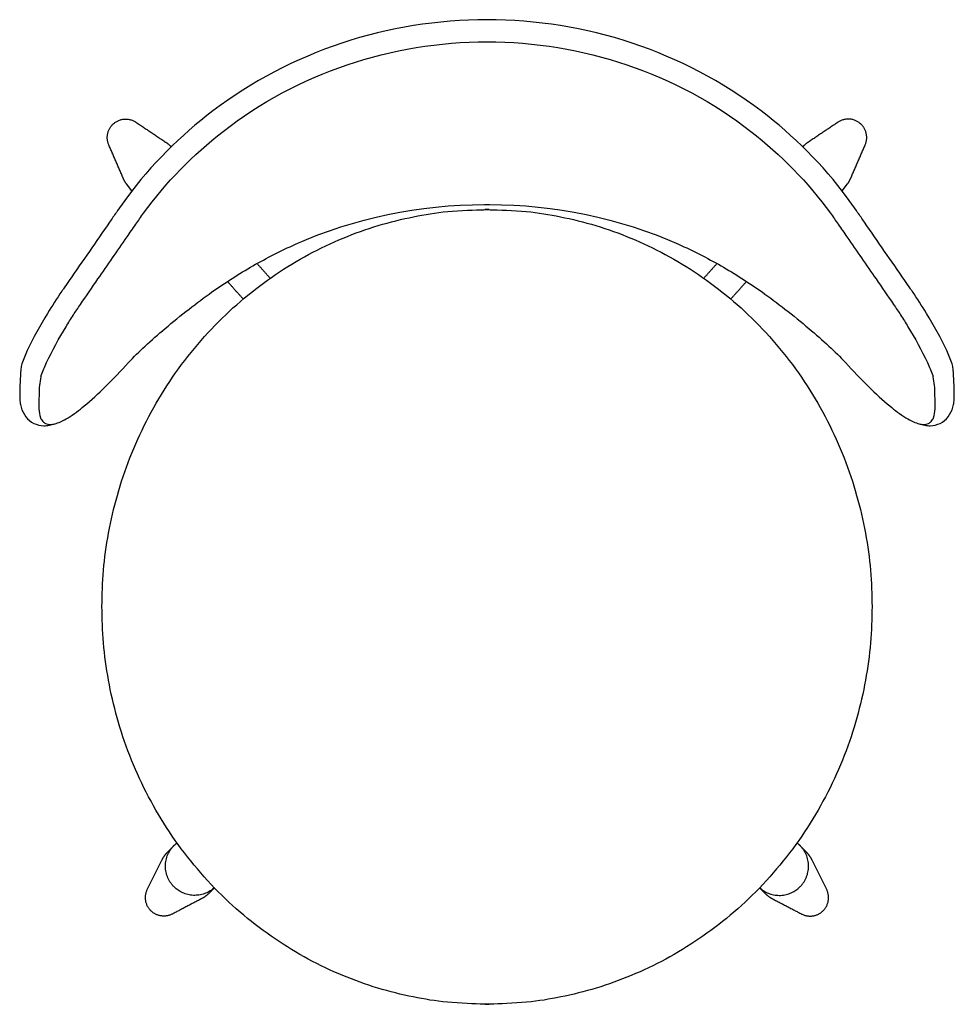
# Model space of a CAD drawing. Units: millimetres. Extents: x -27.3 to 33.6, y 0 to 64.1.
import ezdxf

# ---------------------------------------------------------------- set-up
doc = ezdxf.new("R2010")
doc.units = ezdxf.units.MM
doc.header["$MEASUREMENT"] = 0
doc.layers.add('Make2D visible lines', color=7, linetype='Continuous')

msp = doc.modelspace()

# ---------------------------------------------------------------- linework, layer by layer
at = {"layer": 'Make2D visible lines'}
for p, q in [((-18.966, 7.46), (-18.011, 9.388)), ((25.295, 7.46), (24.34, 9.388))]:
    msp.add_line(p, q, dxfattribs=at)
for points in [[(-19.97, 52.978), (-20.321, 53.432)], [(26.299, 52.978), (26.65, 53.432)]]:
    msp.add_lwpolyline(points, dxfattribs=at)
for centre, radius, start, end in [((5.142, 38.965), 32.433, 175.46063, 178.29732), ((1.187, 38.965), 32.433, 1.70268, 4.53937), ((-20.616, 39.744), 5.402, 167.97167, 180), ((26.945, 39.744), 5.402, 0, 12.02833)]:
    msp.add_arc(centre, radius, start, end, dxfattribs=at)
for points, knots in [([(3.165, 64.131), (-0.041, 64.134), (-6.429, 63.113), (-14.548, 58.857), (-18.996, 54.399), (-20.907, 51.69), (-22.151, 49.888), (-23.297, 48.23), (-24.333, 46.732), (-24.822, 46.027), (-25.665, 44.715), (-26.554, 43.138), (-27.062, 41.948), (-27.173, 41.591), (-27.189, 41.532)], [-40.569485, -40.569485, -40.569485, -40.569485, -30.954981, -21.415405, -13.42619, -12.254833, -11.47443, -6.856879, -6.207381, -6.011588, -4.282492, -1.52842, -0.590607, -0.406241, -0.406241, -0.406241, -0.406241]), ([(33.518, 41.532), (33.502, 41.591), (33.391, 41.948), (32.883, 43.138), (31.994, 44.715), (31.151, 46.027), (30.662, 46.732), (29.626, 48.23), (28.48, 49.888), (27.236, 51.69), (25.325, 54.399), (20.877, 58.857), (12.758, 63.113), (6.37, 64.134), (3.165, 64.131)], [0.406241, 0.406241, 0.406241, 0.406241, 0.590607, 1.52842, 4.282492, 6.011588, 6.207381, 6.856879, 11.47443, 12.254833, 13.42619, 21.415405, 30.954981, 40.569485, 40.569485, 40.569485, 40.569485]), ([(-25.899, 40.87), (-25.89, 40.896), (-25.786, 41.213), (-25.305, 42.336), (-24.571, 43.636), (-23.8, 44.88), (-23.099, 45.912), (-21.93, 47.604), (-20.723, 49.341), (-19.741, 50.774), (-17.95, 53.321), (-13.828, 57.551), (-6.094, 61.687), (0.07, 62.693), (3.165, 62.69)], [-77.687522, -77.687522, -77.687522, -77.687522, -77.603498, -76.686509, -74.031075, -73.129477, -72.297324, -70.286969, -66.959029, -65.954302, -65.074917, -57.617389, -48.410061, -39.12725, -39.12725, -39.12725, -39.12725]), ([(3.165, 62.69), (6.259, 62.693), (12.423, 61.687), (20.157, 57.551), (24.279, 53.321), (26.07, 50.774), (27.052, 49.341), (28.259, 47.604), (29.428, 45.912), (30.129, 44.88), (30.9, 43.636), (31.634, 42.336), (32.115, 41.213), (32.219, 40.896), (32.228, 40.87)], [39.12725, 39.12725, 39.12725, 39.12725, 48.410061, 57.617389, 65.074917, 65.954302, 66.959029, 70.286969, 72.297324, 73.129477, 74.031075, 76.686509, 77.603498, 77.687522, 77.687522, 77.687522, 77.687522]), ([(-20.189, 41.797), (-19.842, 42.165), (-19.07, 42.927), (-17.743, 44.078), (-16.294, 45.26), (-14.414, 46.673), (-12.127, 48.133), (-6.485, 51.009), (-1.171, 52.101), (3.111, 52.094), (3.165, 52.094)], [-52.172389, -52.172389, -52.172389, -52.172389, -50.654607, -48.91766, -46.907138, -45.04154, -41.869046, -38.769611, -26.088452, -25.928081, -25.928081, -25.928081, -25.928081]), ([(3.165, 52.094), (3.218, 52.094), (7.5, 52.101), (12.814, 51.009), (18.456, 48.133), (20.743, 46.673), (22.623, 45.26), (24.072, 44.078), (25.399, 42.927), (26.171, 42.165), (26.518, 41.797)], [25.928081, 25.928081, 25.928081, 25.928081, 26.088452, 38.769611, 41.869046, 45.04154, 46.907138, 48.91766, 50.654607, 52.172389, 52.172389, 52.172389, 52.172389]), ([(-26.015, 39.881), (-26.017, 39.788), (-26.02, 39.52), (-26.027, 39.151), (-26.03, 38.683), (-25.982, 38.291), (-25.801, 37.967), (-25.489, 37.741), (-25.052, 37.771), (-24.569, 37.951), (-23.902, 38.318), (-22.917, 39.064), (-21.608, 40.276), (-20.682, 41.254), (-20.189, 41.797)], [-9.110326, -9.110326, -9.110326, -9.110326, -8.83137, -8.306129, -8.00279, -7.423125, -7.138433, -6.909429, -6.309121, -5.902743, -5.344646, -4.041412, -2.197958, 0, 0, 0, 0]), ([(26.518, 41.797), (27.011, 41.254), (27.937, 40.276), (29.246, 39.064), (30.231, 38.318), (30.898, 37.951), (31.381, 37.771), (31.818, 37.741), (32.13, 37.967), (32.311, 38.291), (32.359, 38.683), (32.356, 39.151), (32.349, 39.52), (32.346, 39.788), (32.344, 39.881)], [0, 0, 0, 0, 2.197958, 4.041412, 5.344646, 5.902743, 6.309121, 6.909429, 7.138433, 7.423125, 8.00279, 8.306129, 8.83137, 9.110326, 9.110326, 9.110326, 9.110326]), ([(-27.277, 39.929), (-27.278, 39.817), (-27.279, 39.644), (-27.268, 39.405), (-27.248, 39.18), (-27.217, 39.008), (-27.185, 38.895)], [-3.223996, -3.223996, -3.223996, -3.223996, -2.083639, -1.513582, -0.943452, 0, 0, 0, 0]), ([(33.514, 38.895), (33.546, 39.008), (33.577, 39.18), (33.597, 39.405), (33.608, 39.644), (33.607, 39.817), (33.606, 39.929)], [0, 0, 0, 0, 0.943452, 1.513582, 2.083639, 3.223996, 3.223996, 3.223996, 3.223996]), ([(-27.185, 38.895), (-27.121, 38.667), (-26.922, 38.237), (-26.376, 37.79), (-25.807, 37.665), (-25.332, 37.704), (-25.086, 37.766), (-24.959, 37.808), (-24.922, 37.822), (-24.886, 37.826), (-24.849, 37.851)], [-2.816933, -2.816933, -2.816933, -2.816933, -2.103544, -1.429632, -0.756286, -0.400967, 0, 0, 0, 0.116508, 0.116508, 0.116508, 0.116508]), ([(31.178, 37.851), (31.215, 37.826), (31.251, 37.822), (31.288, 37.808), (31.415, 37.766), (31.661, 37.704), (32.136, 37.665), (32.705, 37.79), (33.252, 38.237), (33.45, 38.667), (33.514, 38.895)], [-0.116508, -0.116508, -0.116508, -0.116508, 0, 0, 0, 0.400967, 0.756286, 1.429632, 2.103544, 2.816933, 2.816933, 2.816933, 2.816933])]:
    msp.add_open_spline(points, degree=3, knots=knots, dxfattribs=at)
for points, weights, knots in [([(-21.474, 55.984), (-21.814, 56.775), (-21.173, 57.351), (-20.479, 57.976), (-19.703, 57.456)], [0.999999999778, 0.812150336202, 1, 0.789022381923, 1], [0, 0, 0, 1.494465, 1.494465, 3.081929, 3.081929, 3.081929]), ([(27.803, 55.984), (28.144, 56.775), (27.502, 57.351), (26.808, 57.976), (26.032, 57.456)], [0.999999999778, 0.812150336202, 1, 0.789022381923, 1], [0, 0, 0, 1.494465, 1.494465, 3.081929, 3.081929, 3.081929]), ([(-21.922, 25.9), (-21.902, 51.781), (3.114, 51.761), (3.139, 51.761), (3.165, 51.761)], [1, 0.707106781187, 1, 0.999584545068, 0.999170268741], [-6.283185, -6.283185, -6.283185, -4.712389, -4.712389, -4.710161, -4.710161, -4.710161]), ([(3.165, 51.761), (3.19, 51.761), (3.215, 51.761), (28.231, 51.781), (28.251, 25.9)], [0.999170268741, 0.999584545068, 1, 0.707106781187, 1], [4.710161, 4.710161, 4.710161, 4.712389, 4.712389, 6.283185, 6.283185, 6.283185]), ([(3.165, 0), (3.12, 0), (3.075, 0), (-21.941, 0.02), (-21.922, 25.9)], [0.998530440331, 0.99926336752, 1, 0.707106781187, 1], [-1.574747, -1.574747, -1.574747, -1.570796, -1.570796, 0, 0, 0]), ([(28.251, 25.9), (28.27, 0.02), (3.254, 0), (3.209, 0), (3.165, 0)], [1, 0.707106781187, 1, 0.99926336752, 0.998530440331], [0, 0, 0, 1.570796, 1.570796, 1.574747, 1.574747, 1.574747]), ([(-17.15, 7.574), (-18.563, 8.84), (-17.298, 10.254), (-17.271, 10.284), (-17.242, 10.313)], [1, 0.70720239799, 1, 0.999772181768, 1], [0, 0, 0, 2.981367, 2.981367, 3.062122, 3.062122, 3.062122]), ([(23.479, 7.574), (24.892, 8.84), (23.627, 10.254), (23.6, 10.284), (23.571, 10.313)], [1, 0.70720239799, 1, 0.999772181768, 1], [0, 0, 0, 2.981367, 2.981367, 3.062122, 3.062122, 3.062122]), ([(-17.329, 5.873), (-18.067, 5.487), (-18.687, 6.044), (-19.36, 6.647), (-18.966, 7.46)], [1, 0.821297876026, 1, 0.798785021683, 1], [0, 0, 0, 1.456646, 1.456646, 3.005816, 3.005816, 3.005816]), ([(23.658, 5.873), (24.396, 5.487), (25.016, 6.044), (25.689, 6.647), (25.295, 7.46)], [1, 0.821297876026, 1, 0.798785021683, 1], [0, 0, 0, 1.456646, 1.456646, 3.005816, 3.005816, 3.005816])]:
    msp.add_rational_spline(points, weights, degree=2, knots=knots, dxfattribs=at)
for points in [[(-19.703, 57.456), (-18.74, 56.809), (-17.777, 56.162)], [(26.032, 57.456), (25.069, 56.809), (24.106, 56.162)], [(-20.57, 53.89), (-21.022, 54.937), (-21.474, 55.984)], [(26.899, 53.89), (27.351, 54.937), (27.803, 55.984)], [(-12.716, 45.936), (-13.231, 46.509), (-13.746, 47.082)], [(19.046, 45.936), (19.56, 46.509), (20.075, 47.082)], [(-17.662, 9.884), (-17.48, 10.07), (-17.299, 10.255)], [(23.991, 9.884), (23.809, 10.07), (23.628, 10.255)], [(-14.597, 7.583), (-14.771, 7.405), (-14.944, 7.228)], [(20.926, 7.583), (21.1, 7.405), (21.273, 7.228)], [(-15.454, 6.856), (-16.392, 6.365), (-17.329, 5.873)], [(21.783, 6.856), (22.721, 6.365), (23.658, 5.873)]]:
    msp.add_open_spline(points, degree=2, dxfattribs=at)
for points, weights in [([(-17.777, 56.162), (-17.571, 56.032), (-17.404, 55.855)], [0.918036218588, 0.950359622995, 1]), ([(24.106, 56.162), (23.9, 56.032), (23.733, 55.855)], [0.918036218588, 0.950359622995, 1]), ([(-20.321, 53.432), (-20.475, 53.645), (-20.57, 53.89)], [0.976367925835, 0.929048665514, 0.901023311598]), ([(26.65, 53.432), (26.804, 53.645), (26.899, 53.89)], [0.976367925835, 0.929048665514, 0.901023311598]), ([(-11.818, 48.249), (-11.388, 47.77), (-10.958, 47.292)], [1, 0.999999997707, 1]), ([(18.147, 48.249), (17.717, 47.77), (17.287, 47.292)], [1, 0.999999997707, 1]), ([(-17.242, 10.313), (-17.142, 10.416), (-17.027, 10.503)], [1, 0.9971292902, 1]), ([(23.571, 10.313), (23.471, 10.416), (23.356, 10.503)], [1, 0.9971292902, 1]), ([(-18.011, 9.388), (-17.894, 9.627), (-17.717, 9.825)], [0.910868476509, 0.945164623816, 1]), ([(-17.717, 9.825), (-17.69, 9.855), (-17.662, 9.884)], [1, 0.999772181768, 1]), ([(24.046, 9.825), (24.019, 9.855), (23.991, 9.884)], [1, 0.999772181768, 1]), ([(24.34, 9.388), (24.223, 9.627), (24.046, 9.825)], [0.910868476509, 0.945164623816, 1]), ([(-14.599, 7.585), (-15.87, 6.423), (-17.15, 7.574)], [0.999944709037, 0.740634710774, 1]), ([(-14.944, 7.228), (-15.168, 6.999), (-15.454, 6.856)], [0.999999999877, 0.936559595343, 0.902070089489]), ([(-14.709, 7.492), (-14.652, 7.536), (-14.599, 7.585)], [1, 0.999282652771, 1]), ([(21.038, 7.492), (20.981, 7.536), (20.928, 7.585)], [1, 0.999282652771, 1]), ([(20.928, 7.585), (22.199, 6.423), (23.479, 7.574)], [0.999944709037, 0.740634710774, 1]), ([(21.273, 7.228), (21.497, 6.999), (21.783, 6.856)], [0.999999999877, 0.936559595343, 0.902070089489])]:
    msp.add_rational_spline(points, weights, degree=2, dxfattribs=at)

doc.saveas('drawing.dxf')
